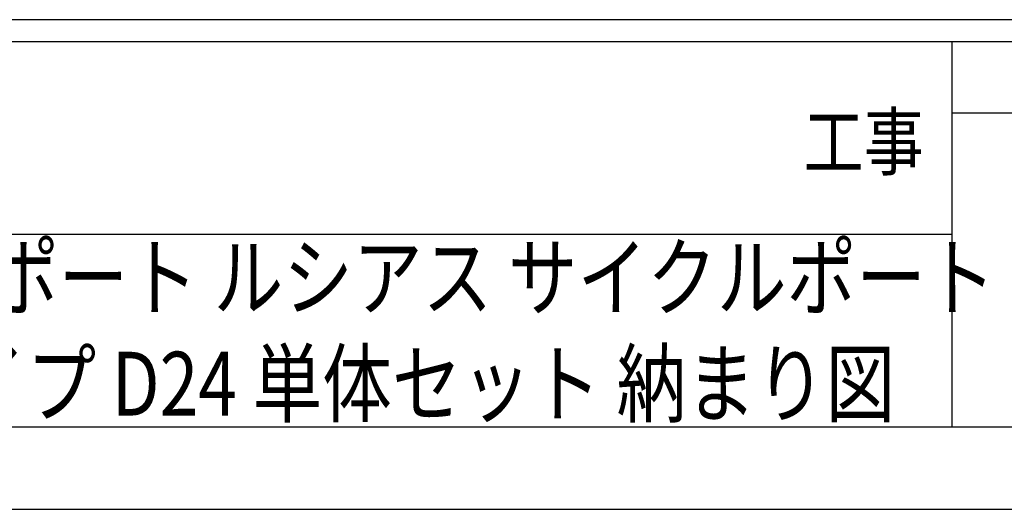
# Model space of a CAD drawing. Units: millimetres. Extents: x 0 to 21025, y 0 to 14850.
# Drawn here: x 11633 to 13869, y 0 to 1112 of the extents above; entities that cross this region are included whole.
import ezdxf
from ezdxf.enums import TextEntityAlignment as Align

# ---------------------------------------------------------------- set-up
doc = ezdxf.new("R2010")
doc.units = ezdxf.units.MM
doc.layers.add('USER1', color=3, linetype='Continuous', lineweight=13)
doc.layers.add('YKK_ZWAK', color=7, linetype='Continuous', lineweight=30)
doc.styles.add('text-b', font='extslim2.shx', dxfattribs={"width": 0.8, "bigfont": 'extfont2.shx'})

msp = doc.modelspace()

# ---------------------------------------------------------------- linework, layer by layer
at = {"layer": 'YKK_ZWAK'}
for p, q in [((20250, 1112.5), (750, 1112.5)), ((13750, 1062.5), (10500, 1062.5)), ((15475, 1062.5), (13750, 1062.5)), ((13750, 1062.5), (13750, 187.5)), ((15475, 900), (13750, 900)), ((10500, 625), (13750, 625)), ((10500, 187.5), (13750, 187.5)), ((13750, 187.5), (15475, 187.5)), ((0, 0), (21025, 0))]:
    msp.add_line(p, q, dxfattribs=at)

# ---------------------------------------------------------------- texts
at = {"layer": 'USER1', "style": 'text-b', "width": 0.8}
for s, p in [('サイクルポート ルシアス サイクルポート', (10929.9, 454.6)), ('1500タイプ D24 単体セット 納まり図', (10980.2, 212.9))]:
    msp.add_text(s, height=145, dxfattribs=at).set_placement(p)
at = {"layer": 'YKK_ZWAK', "style": 'text-b', "width": 0.8}
msp.add_text('工事', height=125, dxfattribs=at).set_placement((13550, 818.8), align=Align.MIDDLE)

doc.saveas('drawing.dxf')
